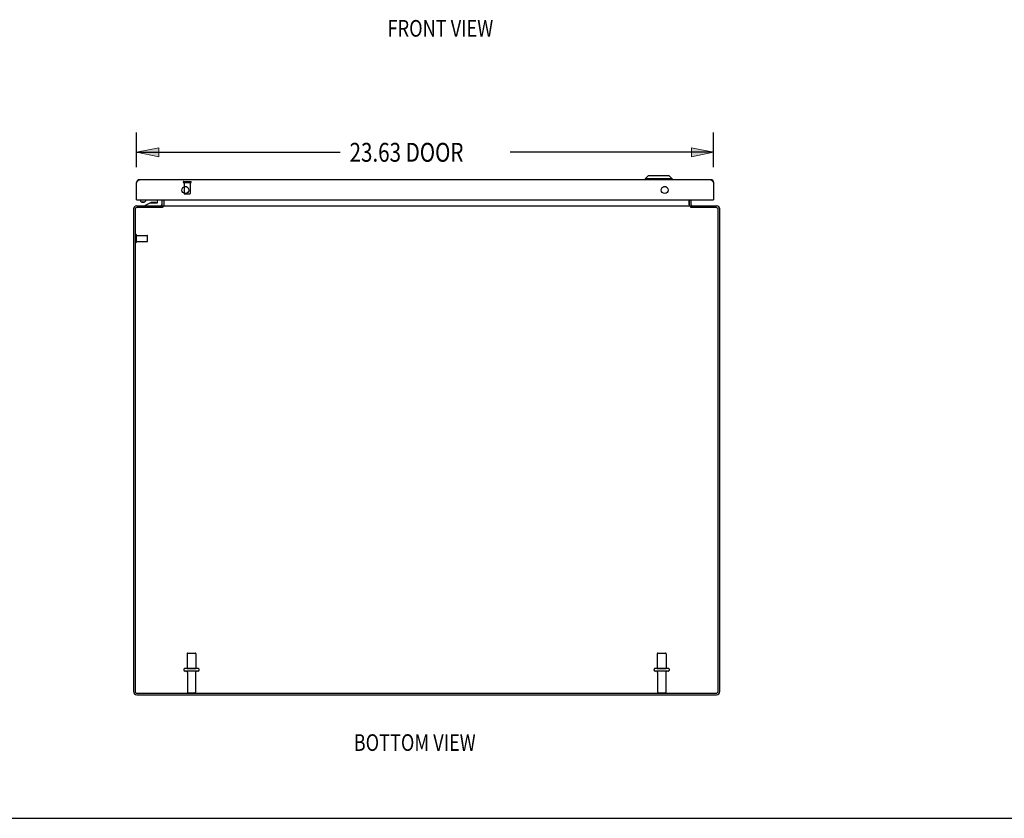
# Model space of a CAD drawing. Units: inches. Extents: x -73 to 82, y -44 to 56.
# Drawn here: x -37 to 3, y -44 to -12 of the extents above; entities that cross this region are included whole.
import ezdxf

# ---------------------------------------------------------------- set-up
doc = ezdxf.new("R2010")
doc.units = ezdxf.units.IN
doc.header["$MEASUREMENT"] = 0
for name, pattern in [('AI-Linetype-1056', [14.45, 7.225, -7.225]), ('AI-Linetype-1057', [14.45, 7.225, -7.225]), ('AI-Linetype-1058', [14.45, 7.225, -7.225]), ('AI-Linetype-1059', [14.45, 7.225, -7.225]), ('AI-Linetype-1060', [14.45, 7.225, -7.225]), ('AI-Linetype-1061', [14.45, 7.225, -7.225]), ('AI-Linetype-1062', [14.45, 7.225, -7.225]), ('AI-Linetype-1063', [14.45, 7.225, -7.225]), ('AI-Linetype-1064', [14.45, 7.225, -7.225]), ('AI-Linetype-1065', [14.45, 7.225, -7.225]), ('AI-Linetype-1066', [14.45, 7.225, -7.225]), ('AI-Linetype-1067', [14.45, 7.225, -7.225]), ('AI-Linetype-1068', [14.45, 7.225, -7.225]), ('AI-Linetype-1069', [14.45, 7.225, -7.225]), ('AI-Linetype-1221', [14.45, 7.225, -7.225]), ('AI-Linetype-1222', [14.45, 7.225, -7.225]), ('AI-Linetype-1223', [14.45, 7.225, -7.225]), ('AI-Linetype-1224', [14.45, 7.225, -7.225]), ('AI-Linetype-1225', [14.45, 7.225, -7.225]), ('AI-Linetype-1226', [14.45, 7.225, -7.225]), ('AI-Linetype-1227', [14.45, 7.225, -7.225]), ('AI-Linetype-1228', [14.45, 7.225, -7.225]), ('AI-Linetype-1229', [14.45, 7.225, -7.225]), ('AI-Linetype-1230', [14.45, 7.225, -7.225]), ('AI-Linetype-1231', [14.45, 7.225, -7.225]), ('AI-Linetype-1232', [14.45, 7.225, -7.225]), ('AI-Linetype-1233', [14.45, 7.225, -7.225]), ('AI-Linetype-1234', [14.45, 7.225, -7.225]), ('AI-Linetype-1235', [14.45, 7.225, -7.225]), ('AI-Linetype-1236', [14.45, 7.225, -7.225]), ('AI-Linetype-1237', [14.45, 7.225, -7.225]), ('AI-Linetype-1238', [14.45, 7.225, -7.225]), ('AI-Linetype-1239', [14.45, 7.225, -7.225]), ('AI-Linetype-1240', [14.45, 7.225, -7.225]), ('AI-Linetype-1241', [14.45, 7.225, -7.225]), ('AI-Linetype-1242', [14.45, 7.225, -7.225]), ('AI-Linetype-1243', [14.45, 7.225, -7.225]), ('AI-Linetype-1244', [14.45, 7.225, -7.225]), ('AI-Linetype-627', [14.45, 7.225, -7.225]), ('AI-Linetype-628', [14.45, 7.225, -7.225]), ('AI-Linetype-629', [14.45, 7.225, -7.225]), ('AI-Linetype-630', [14.45, 7.225, -7.225]), ('AI-Linetype-631', [14.45, 7.225, -7.225]), ('AI-Linetype-632', [14.45, 7.225, -7.225]), ('AI-Linetype-633', [14.45, 7.225, -7.225]), ('AI-Linetype-634', [14.45, 7.225, -7.225]), ('AI-Linetype-635', [14.45, 7.225, -7.225]), ('AI-Linetype-636', [14.45, 7.225, -7.225]), ('AI-Linetype-637', [14.45, 7.225, -7.225]), ('AI-Linetype-638', [14.45, 7.225, -7.225]), ('AI-Linetype-639', [14.45, 7.225, -7.225]), ('AI-Linetype-640', [14.45, 7.225, -7.225]), ('AI-Linetype-641', [14.45, 7.225, -7.225]), ('AI-Linetype-642', [14.45, 7.225, -7.225])]:
    doc.linetypes.add(name, pattern=pattern)
doc.layers.add('DEFAULT_2', color=7, linetype='Continuous')
doc.layers.add('DIMENSIONS', color=7, linetype='Continuous')

# ---------------------------------------------------------------- blocks, each defined once
blk = doc.blocks.new('block 44')
at = {"layer": 'DIMENSIONS', "color": 2, "insert": (-23.795, -17.633), "char_height": 0.77273, "attachment_point": 7}
blk.add_mtext('\\fMyriad Pro|b0|i0|c0|p34;\\W0.8;23.63 DOOR', dxfattribs=at)
blk = doc.blocks.new('block 45')
at = {"layer": 'DIMENSIONS', "color": 2, "lineweight": 25}
blk.add_lwpolyline([(-32.516, -17.851), (-32.516, -16.429)], dxfattribs=at)
blk = doc.blocks.new('block 46')
at = {"layer": 'DIMENSIONS', "color": 2, "lineweight": 25}
blk.add_lwpolyline([(-8.891, -17.851), (-8.891, -16.429)], dxfattribs=at)
blk = doc.blocks.new('block 47')
at = {"layer": 'DIMENSIONS', "color": 2, "lineweight": 25}
blk.add_lwpolyline([(-32.516, -17.247), (-24.181, -17.247)], dxfattribs=at)
blk = doc.blocks.new('block 48')
at = {"layer": 'DIMENSIONS', "color": 2, "lineweight": 25}
blk.add_lwpolyline([(-8.891, -17.247), (-17.226, -17.247)], dxfattribs=at)
blk = doc.blocks.new('block 50')
at = {"layer": 'DIMENSIONS'}
h = blk.add_hatch(color=2, dxfattribs=at)
h.dxf.hatch_style = 2
h.paths.add_polyline_path([(-32.516, -17.247), (-31.607, -17.429), (-31.607, -17.065)])
at = {"layer": 'DIMENSIONS', "lineweight": 0}
blk.add_lwpolyline([(-32.516, -17.247), (-31.607, -17.429), (-31.607, -17.065), (-32.516, -17.247)], dxfattribs=at)
blk = doc.blocks.new('block 49')
at = {"layer": 'DIMENSIONS'}
blk.add_blockref('block 50', (0, 0), dxfattribs=at)
blk = doc.blocks.new('block 52')
at = {"layer": 'DIMENSIONS'}
h = blk.add_hatch(color=2, dxfattribs=at)
h.dxf.hatch_style = 2
h.paths.add_polyline_path([(-8.891, -17.247), (-9.8, -17.065), (-9.8, -17.429)])
at = {"layer": 'DIMENSIONS', "lineweight": 0}
blk.add_lwpolyline([(-8.891, -17.247), (-9.8, -17.065), (-9.8, -17.429), (-8.891, -17.247)], dxfattribs=at)
blk = doc.blocks.new('block 51')
at = {"layer": 'DIMENSIONS'}
blk.add_blockref('block 52', (0, 0), dxfattribs=at)
blk = doc.blocks.new('block 43')
at = {"layer": 'DIMENSIONS'}
for name in ['block 45', 'block 46', 'block 44', 'block 49', 'block 47', 'block 48', 'block 51']:
    blk.add_blockref(name, (0, 0), dxfattribs=at)
blk = doc.blocks.new('block 158')
at = {"layer": 'DIMENSIONS', "color": 2, "insert": (-22.239, -12.514), "char_height": 0.68182, "attachment_point": 7}
blk.add_mtext('\\fMyriad Pro|b0|i0|c0|p34;\\W0.8;FRONT VIEW', dxfattribs=at)
blk = doc.blocks.new('block 164')
at = {"layer": 'DIMENSIONS', "color": 2, "insert": (-23.626, -41.742), "char_height": 0.68182, "attachment_point": 7}
blk.add_mtext('\\fMyriad Pro|b0|i0|c0|p34;\\W0.8;BOTTOM VIEW', dxfattribs=at)
blk = doc.blocks.new('block 191')
at = {"color": 7, "lineweight": 25}
blk.add_lwpolyline([(-73.023, -44.5), (81.523, -44.5)], dxfattribs=at)
blk = doc.blocks.new('block 1150')
at = {"color": 3, "lineweight": 25}
blk.add_lwpolyline([(-32.516, -18.487), (-32.508, -18.475), (-32.504, -18.468), (-32.5, -18.462), (-32.496, -18.456), (-32.492, -18.45), (-32.488, -18.444), (-32.484, -18.438), (-32.48, -18.432), (-32.476, -18.427), (-32.472, -18.422), (-32.468, -18.416), (-32.464, -18.411), (-32.46, -18.407), (-32.456, -18.402), (-32.452, -18.398), (-32.448, -18.394), (-32.444, -18.39), (-32.44, -18.387), (-32.436, -18.384), (-32.432, -18.381), (-32.427, -18.379), (-32.423, -18.376), (-32.419, -18.374), (-32.415, -18.373), (-32.411, -18.372), (-32.407, -18.371), (-32.403, -18.37), (-32.399, -18.37)], dxfattribs=at)
blk = doc.blocks.new('block 1151')
at = {"color": 3, "lineweight": 25}
blk.add_lwpolyline([(-31.439, -19.481), (-31.442, -19.484), (-31.444, -19.487), (-31.447, -19.489), (-31.45, -19.492), (-31.452, -19.494), (-31.457, -19.499)], dxfattribs=at)
blk = doc.blocks.new('block 1152')
at = {"color": 3, "lineweight": 25}
blk.add_lwpolyline([(-31.457, -19.499), (-31.46, -19.502), (-31.462, -19.504), (-31.464, -19.506)], dxfattribs=at)
blk = doc.blocks.new('block 1153')
at = {"color": 7, "lineweight": 25}
blk.add_lwpolyline([(-32.192, -19.286), (-32.171, -19.272)], dxfattribs=at)
blk = doc.blocks.new('block 1154')
at = {"color": 7, "lineweight": 25}
blk.add_lwpolyline([(-32.171, -19.272), (-32.186, -19.28)], dxfattribs=at)
blk = doc.blocks.new('block 1155')
at = {"color": 7, "lineweight": 25}
blk.add_lwpolyline([(-32.192, -19.286), (-32.203, -19.292), (-32.217, -19.297), (-32.234, -19.301), (-32.251, -19.302)], dxfattribs=at)
blk = doc.blocks.new('block 1156')
at = {"color": 7, "lineweight": 25}
blk.add_lwpolyline([(-32.156, -19.413), (-31.963, -19.313)], dxfattribs=at)
blk = doc.blocks.new('block 1157')
at = {"color": 3, "lineweight": 25}
blk.add_lwpolyline([(-31.396, -19.437), (-31.399, -19.438), (-31.402, -19.439), (-31.404, -19.441), (-31.407, -19.442)], dxfattribs=at)
blk = doc.blocks.new('block 1158')
at = {"color": 7, "lineweight": 25}
blk.add_lwpolyline([(-32.186, -19.28), (-32.206, -19.287), (-32.228, -19.291), (-32.251, -19.292)], dxfattribs=at)
blk = doc.blocks.new('block 1159')
at = {"color": 3, "lineweight": 25}
blk.add_lwpolyline([(-32.641, -19.56), (-32.641, -39.307)], dxfattribs=at)
blk = doc.blocks.new('block 1160')
at = {"color": 3, "lineweight": 25}
blk.add_lwpolyline([(-32.578, -19.586), (-32.578, -39.3)], dxfattribs=at)
blk = doc.blocks.new('block 1161')
at = {"color": 253, "linetype": 'AI-Linetype-627', "lineweight": 25}
blk.add_lwpolyline([(-32.523, -20.892), (-32.523, -20.644)], dxfattribs=at)
blk = doc.blocks.new('block 1162')
at = {"color": 3, "lineweight": 25}
blk.add_lwpolyline([(-32.516, -19.195), (-32.516, -18.487)], dxfattribs=at)
blk = doc.blocks.new('block 1163')
at = {"color": 7, "lineweight": 25}
blk.add_lwpolyline([(-32.349, -19.195), (-32.349, -19.243)], dxfattribs=at)
blk = doc.blocks.new('block 1164')
at = {"color": 7, "lineweight": 25}
blk.add_lwpolyline([(-32.153, -19.243), (-32.154, -19.249), (-32.16, -19.261), (-32.171, -19.272)], dxfattribs=at)
blk = doc.blocks.new('block 1165')
at = {"color": 3, "lineweight": 25}
blk.add_lwpolyline([(-31.485, -19.436), (-31.484, -19.436), (-31.482, -19.436), (-31.48, -19.437), (-31.477, -19.438), (-31.475, -19.44), (-31.472, -19.442), (-31.469, -19.443), (-31.466, -19.443)], dxfattribs=at)
blk = doc.blocks.new('block 1166')
at = {"color": 3, "lineweight": 25}
blk.add_lwpolyline([(-31.407, -19.442), (-31.41, -19.443), (-31.412, -19.443)], dxfattribs=at)
blk = doc.blocks.new('block 1167')
at = {"color": 7, "lineweight": 25}
blk.add_lwpolyline([(-32.156, -19.443), (-32.156, -19.413)], dxfattribs=at)
blk = doc.blocks.new('block 1168')
at = {"color": 7, "lineweight": 25}
blk.add_lwpolyline([(-32.153, -19.195), (-32.153, -19.243)], dxfattribs=at)
blk = doc.blocks.new('block 1169')
at = {"color": 7, "lineweight": 25}
blk.add_lwpolyline([(-31.658, -19.298), (-31.658, -19.195)], dxfattribs=at)
blk = doc.blocks.new('block 1170')
at = {"color": 7, "lineweight": 25}
blk.add_lwpolyline([(-31.488, -19.195), (-31.488, -19.383)], dxfattribs=at)
blk = doc.blocks.new('block 1171')
at = {"color": 7, "lineweight": 25}
blk.add_lwpolyline([(-31.466, -19.506), (-31.466, -19.443)], dxfattribs=at)
blk = doc.blocks.new('block 1172')
at = {"color": 3, "lineweight": 25}
blk.add_lwpolyline([(-31.466, -19.401), (-31.466, -19.195)], dxfattribs=at)
blk = doc.blocks.new('block 1173')
at = {"color": 3, "lineweight": 25}
blk.add_lwpolyline([(-31.439, -19.443), (-31.439, -19.481)], dxfattribs=at)
blk = doc.blocks.new('block 1174')
at = {"color": 7, "lineweight": 25}
blk.add_lwpolyline([(-31.391, -19.401), (-31.391, -19.195)], dxfattribs=at)
blk = doc.blocks.new('block 1175')
at = {"color": 3, "lineweight": 25}
blk.add_lwpolyline([(-31.389, -19.436), (-31.389, -19.195)], dxfattribs=at)
blk = doc.blocks.new('block 1176')
at = {"color": 3, "lineweight": 25}
blk.add_lwpolyline([(-32.505, -39.443), (-8.777, -39.443)], dxfattribs=at)
blk = doc.blocks.new('block 1177')
at = {"color": 3, "lineweight": 25}
blk.add_lwpolyline([(-32.498, -39.38), (-8.784, -39.38)], dxfattribs=at)
blk = doc.blocks.new('block 1178')
at = {"color": 253, "linetype": 'AI-Linetype-628', "lineweight": 25}
blk.add_lwpolyline([(-30.565, -18.488), (-30.565, -18.935)], dxfattribs=at)
blk = doc.blocks.new('block 1179')
at = {"color": 253, "linetype": 'AI-Linetype-629', "lineweight": 25}
blk.add_lwpolyline([(-30.449, -37.773), (-30.449, -38.368)], dxfattribs=at)
blk = doc.blocks.new('block 1180')
at = {"color": 253, "linetype": 'AI-Linetype-630', "lineweight": 25}
blk.add_lwpolyline([(-30.432, -38.537), (-30.432, -39.338)], dxfattribs=at)
blk = doc.blocks.new('block 1181')
at = {"color": 253, "linetype": 'AI-Linetype-631', "lineweight": 25}
blk.add_lwpolyline([(-30.317, -18.488), (-30.317, -18.935)], dxfattribs=at)
blk = doc.blocks.new('block 1182')
at = {"color": 253, "linetype": 'AI-Linetype-632', "lineweight": 25}
blk.add_lwpolyline([(-30.449, -38.368), (-30.083, -38.368)], dxfattribs=at)
blk = doc.blocks.new('block 1183')
at = {"color": 253, "linetype": 'AI-Linetype-633', "lineweight": 25}
blk.add_lwpolyline([(-11.199, -38.368), (-10.833, -38.368)], dxfattribs=at)
blk = doc.blocks.new('block 1184')
at = {"color": 253, "linetype": 'AI-Linetype-634', "lineweight": 25}
blk.add_lwpolyline([(-30.1, -38.537), (-30.1, -39.338)], dxfattribs=at)
blk = doc.blocks.new('block 1185')
at = {"color": 253, "linetype": 'AI-Linetype-635', "lineweight": 25}
blk.add_lwpolyline([(-30.083, -37.773), (-30.083, -38.368)], dxfattribs=at)
blk = doc.blocks.new('block 1186')
at = {"color": 7, "lineweight": 25}
blk.add_lwpolyline([(-31.449, -19.492), (-31.466, -19.466)], dxfattribs=at)
blk = doc.blocks.new('block 1187')
at = {"color": 7, "lineweight": 25}
blk.add_lwpolyline([(-11.574, -18.213), (-11.692, -18.331)], dxfattribs=at)
blk = doc.blocks.new('block 1188')
at = {"color": 7, "lineweight": 25}
blk.add_lwpolyline([(-32.331, -19.272), (-32.343, -19.261), (-32.349, -19.249), (-32.349, -19.243)], dxfattribs=at)
blk = doc.blocks.new('block 1189')
at = {"color": 7, "lineweight": 25}
blk.add_lwpolyline([(-32.311, -19.286), (-32.331, -19.272)], dxfattribs=at)
blk = doc.blocks.new('block 1190')
at = {"color": 7, "lineweight": 25}
blk.add_lwpolyline([(-9.833, -19.492), (-9.816, -19.466)], dxfattribs=at)
blk = doc.blocks.new('block 1191')
at = {"color": 7, "lineweight": 25}
blk.add_lwpolyline([(-32.297, -19.287), (-32.316, -19.28), (-32.331, -19.272)], dxfattribs=at)
blk = doc.blocks.new('block 1192')
at = {"color": 3, "lineweight": 25}
blk.add_lwpolyline([(-9.893, -19.436), (-9.891, -19.436), (-9.889, -19.436), (-9.886, -19.437)], dxfattribs=at)
blk = doc.blocks.new('block 1193')
at = {"color": 3, "lineweight": 25}
blk.add_lwpolyline([(-31.389, -19.436), (-31.391, -19.436), (-31.394, -19.436), (-31.396, -19.437)], dxfattribs=at)
blk = doc.blocks.new('block 1194')
at = {"color": 7, "lineweight": 25}
blk.add_lwpolyline([(-8.893, -18.465), (-8.904, -18.467)], dxfattribs=at)
blk = doc.blocks.new('block 1195')
at = {"color": 253, "linetype": 'AI-Linetype-636', "lineweight": 25}
blk.add_lwpolyline([(-32.523, -20.892), (-32.076, -20.892)], dxfattribs=at)
blk = doc.blocks.new('block 1196')
at = {"color": 253, "linetype": 'AI-Linetype-637', "lineweight": 25}
blk.add_lwpolyline([(-32.523, -20.644), (-32.076, -20.644)], dxfattribs=at)
blk = doc.blocks.new('block 1197')
at = {"color": 7, "lineweight": 25}
blk.add_lwpolyline([(-32.514, -18.465), (-32.504, -18.467)], dxfattribs=at)
blk = doc.blocks.new('block 1198')
at = {"color": 7, "lineweight": 25}
blk.add_lwpolyline([(-11.692, -18.331), (-11.692, -18.37)], dxfattribs=at)
blk = doc.blocks.new('block 1199')
at = {"color": 253, "linetype": 'AI-Linetype-638', "lineweight": 25}
blk.add_lwpolyline([(-11.199, -37.773), (-11.199, -38.368)], dxfattribs=at)
blk = doc.blocks.new('block 1200')
at = {"color": 253, "linetype": 'AI-Linetype-639', "lineweight": 25}
blk.add_lwpolyline([(-11.182, -38.537), (-11.182, -39.338)], dxfattribs=at)
blk = doc.blocks.new('block 1201')
at = {"color": 3, "lineweight": 25}
blk.add_lwpolyline([(-8.784, -19.506), (-9.818, -19.506)], dxfattribs=at)
blk = doc.blocks.new('block 1202')
at = {"color": 3, "lineweight": 25}
blk.add_lwpolyline([(-31.464, -19.506), (-32.498, -19.506)], dxfattribs=at)
blk = doc.blocks.new('block 1203')
at = {"color": 3, "lineweight": 25}
blk.add_lwpolyline([(-32.524, -19.443), (-31.466, -19.443)], dxfattribs=at)
blk = doc.blocks.new('block 1204')
at = {"color": 3, "lineweight": 25}
blk.add_lwpolyline([(-31.439, -19.443), (-9.843, -19.443)], dxfattribs=at)
blk = doc.blocks.new('block 1205')
at = {"color": 3, "lineweight": 25}
blk.add_lwpolyline([(-9.816, -19.443), (-8.758, -19.443)], dxfattribs=at)
blk = doc.blocks.new('block 1206')
at = {"color": 7, "lineweight": 25}
blk.add_lwpolyline([(-31.963, -19.313), (-31.673, -19.313)], dxfattribs=at)
blk = doc.blocks.new('block 1207')
at = {"color": 7, "lineweight": 25}
blk.add_lwpolyline([(-32.501, -19.195), (-32.516, -19.195)], dxfattribs=at)
blk = doc.blocks.new('block 1208')
at = {"color": 3, "lineweight": 25}
blk.add_lwpolyline([(-32.501, -19.195), (-8.906, -19.195)], dxfattribs=at)
blk = doc.blocks.new('block 1209')
at = {"color": 7, "lineweight": 25}
blk.add_lwpolyline([(-8.906, -19.195), (-8.891, -19.195)], dxfattribs=at)
blk = doc.blocks.new('block 1210')
at = {"color": 7, "lineweight": 25}
blk.add_lwpolyline([(-8.891, -19.191), (-8.896, -19.191)], dxfattribs=at)
blk = doc.blocks.new('block 1211')
at = {"color": 7, "lineweight": 25}
blk.add_lwpolyline([(-32.516, -19.191), (-32.511, -19.191)], dxfattribs=at)
blk = doc.blocks.new('block 1212')
at = {"color": 7, "lineweight": 25}
blk.add_lwpolyline([(-31.758, -19.297), (-31.898, -19.297)], dxfattribs=at)
blk = doc.blocks.new('block 1213')
at = {"color": 7, "lineweight": 25}
blk.add_lwpolyline([(-32.251, -19.302), (-32.269, -19.301), (-32.285, -19.297), (-32.3, -19.292), (-32.311, -19.286)], dxfattribs=at)
blk = doc.blocks.new('block 1214')
at = {"color": 7, "lineweight": 25}
blk.add_lwpolyline([(-32.251, -19.292), (-32.274, -19.291), (-32.297, -19.287)], dxfattribs=at)
blk = doc.blocks.new('block 1215')
at = {"color": 253, "linetype": 'AI-Linetype-640', "lineweight": 25}
blk.add_lwpolyline([(-10.85, -38.537), (-10.85, -39.338)], dxfattribs=at)
blk = doc.blocks.new('block 1216')
at = {"color": 253, "linetype": 'AI-Linetype-641', "lineweight": 25}
blk.add_lwpolyline([(-10.833, -37.773), (-10.833, -38.368)], dxfattribs=at)
blk = doc.blocks.new('block 1217')
at = {"color": 7, "lineweight": 25}
blk.add_lwpolyline([(-10.589, -18.331), (-10.589, -18.37)], dxfattribs=at)
blk = doc.blocks.new('block 1218')
at = {"color": 3, "lineweight": 25}
blk.add_lwpolyline([(-9.893, -19.195), (-9.893, -19.436)], dxfattribs=at)
blk = doc.blocks.new('block 1219')
at = {"color": 7, "lineweight": 25}
blk.add_lwpolyline([(-9.891, -19.401), (-9.891, -19.195)], dxfattribs=at)
blk = doc.blocks.new('block 1220')
at = {"color": 3, "lineweight": 25}
blk.add_lwpolyline([(-9.843, -19.443), (-9.843, -19.481)], dxfattribs=at)
blk = doc.blocks.new('block 1221')
at = {"color": 7, "lineweight": 25}
blk.add_lwpolyline([(-10.836, -18.663), (-10.947, -18.663)], dxfattribs=at)
blk = doc.blocks.new('block 1222')
at = {"color": 7, "lineweight": 25}
blk.add_lwpolyline([(-30.461, -18.663), (-30.572, -18.663)], dxfattribs=at)
blk = doc.blocks.new('block 1223')
at = {"color": 253, "linetype": 'AI-Linetype-642', "lineweight": 25}
blk.add_lwpolyline([(-30.565, -18.488), (-30.317, -18.488)], dxfattribs=at)
blk = doc.blocks.new('block 1224')
at = {"color": 3, "lineweight": 25}
blk.add_lwpolyline([(-9.008, -18.37), (-32.399, -18.37)], dxfattribs=at)
blk = doc.blocks.new('block 1225')
at = {"color": 7, "lineweight": 25}
blk.add_lwpolyline([(-10.589, -18.331), (-11.692, -18.331)], dxfattribs=at)
blk = doc.blocks.new('block 1226')
at = {"color": 7, "lineweight": 25}
blk.add_lwpolyline([(-10.707, -18.213), (-11.574, -18.213)], dxfattribs=at)
blk = doc.blocks.new('block 1227')
at = {"color": 7, "lineweight": 25}
blk.add_lwpolyline([(-9.816, -19.506), (-9.816, -19.443)], dxfattribs=at)
blk = doc.blocks.new('block 1228')
at = {"color": 3, "lineweight": 25}
blk.add_lwpolyline([(-9.816, -19.401), (-9.816, -19.195)], dxfattribs=at)
blk = doc.blocks.new('block 1229')
at = {"color": 3, "lineweight": 25}
blk.add_lwpolyline([(-8.891, -18.487), (-8.891, -19.195)], dxfattribs=at)
blk = doc.blocks.new('block 1230')
at = {"color": 3, "lineweight": 25}
blk.add_lwpolyline([(-9.008, -18.37), (-9.004, -18.37), (-9, -18.371), (-8.996, -18.372), (-8.992, -18.373), (-8.988, -18.374), (-8.984, -18.376), (-8.98, -18.379), (-8.976, -18.381), (-8.972, -18.384), (-8.968, -18.387), (-8.964, -18.39), (-8.96, -18.394), (-8.956, -18.398), (-8.952, -18.402), (-8.948, -18.407), (-8.944, -18.411), (-8.94, -18.416), (-8.936, -18.422), (-8.932, -18.427), (-8.928, -18.432), (-8.924, -18.438), (-8.919, -18.444), (-8.915, -18.45), (-8.911, -18.456), (-8.907, -18.462), (-8.903, -18.468), (-8.899, -18.475)], dxfattribs=at)
blk = doc.blocks.new('block 1231')
at = {"color": 3, "lineweight": 25}
blk.add_lwpolyline([(-8.704, -39.3), (-8.704, -19.586)], dxfattribs=at)
blk = doc.blocks.new('block 1232')
at = {"color": 3, "lineweight": 25}
blk.add_lwpolyline([(-8.641, -39.307), (-8.641, -19.56)], dxfattribs=at)
blk = doc.blocks.new('block 1233')
at = {"color": 3, "lineweight": 25}
blk.add_lwpolyline([(-9.875, -19.442), (-9.873, -19.443), (-9.87, -19.443)], dxfattribs=at)
blk = doc.blocks.new('block 1234')
at = {"color": 3, "lineweight": 25}
blk.add_lwpolyline([(-9.797, -19.436), (-9.798, -19.436), (-9.8, -19.436), (-9.802, -19.437), (-9.805, -19.438), (-9.808, -19.44), (-9.811, -19.442), (-9.814, -19.443), (-9.816, -19.443)], dxfattribs=at)
blk = doc.blocks.new('block 1235')
at = {"color": 3, "lineweight": 25}
blk.add_lwpolyline([(-9.886, -19.437), (-9.883, -19.438), (-9.881, -19.439), (-9.878, -19.441), (-9.875, -19.442)], dxfattribs=at)
blk = doc.blocks.new('block 1236')
at = {"color": 3, "lineweight": 25}
blk.add_lwpolyline([(-9.83, -19.494), (-9.825, -19.499), (-9.822, -19.502), (-9.82, -19.504), (-9.818, -19.506)], dxfattribs=at)
blk = doc.blocks.new('block 1237')
at = {"color": 7, "lineweight": 25}
blk.add_lwpolyline([(-10.707, -18.213), (-10.589, -18.331)], dxfattribs=at)
blk = doc.blocks.new('block 1238')
at = {"color": 3, "lineweight": 25}
blk.add_lwpolyline([(-9.843, -19.481), (-9.841, -19.484), (-9.838, -19.487), (-9.835, -19.489), (-9.833, -19.492), (-9.83, -19.494)], dxfattribs=at)
blk = doc.blocks.new('block 1239')
at = {"color": 3, "lineweight": 25}
blk.add_lwpolyline([(-8.899, -18.475), (-8.891, -18.487)], dxfattribs=at)
blk = doc.blocks.new('block 1340')
at = {"color": 3, "lineweight": 25}
blk.add_open_spline([(-32.641, -39.307), (-32.641, -39.382), (-32.58, -39.443), (-32.505, -39.443)], degree=3, dxfattribs=at)
blk = doc.blocks.new('block 1341')
at = {"color": 3, "lineweight": 25}
blk.add_open_spline([(-32.578, -39.3), (-32.578, -39.344), (-32.542, -39.38), (-32.498, -39.38)], degree=3, dxfattribs=at)
blk = doc.blocks.new('block 1342')
at = {"color": 3, "lineweight": 25}
blk.add_open_spline([(-30.376, -18.792), (-30.376, -18.715), (-30.439, -18.652), (-30.516, -18.652), (-30.594, -18.652), (-30.657, -18.715), (-30.657, -18.792), (-30.657, -18.87), (-30.594, -18.933), (-30.516, -18.933), (-30.439, -18.933), (-30.376, -18.87), (-30.376, -18.792), (-30.376, -18.792), (-30.376, -18.792), (-30.376, -18.792)], degree=3, knots=[0, 0, 0, 0, 1, 1, 1, 2, 2, 2, 3, 3, 3, 4, 4, 4, 5, 5, 5, 5], dxfattribs=at)
blk = doc.blocks.new('block 1343')
at = {"color": 7, "lineweight": 25}
blk.add_open_spline([(-31.397, -19.437), (-31.393, -19.425), (-31.391, -19.413), (-31.391, -19.401)], degree=3, dxfattribs=at)
blk = doc.blocks.new('block 1344')
at = {"color": 3, "lineweight": 25}
blk.add_open_spline([(-32.399, -18.37), (-32.464, -18.37), (-32.516, -18.423), (-32.516, -18.487)], degree=3, dxfattribs=at)
blk = doc.blocks.new('block 1345')
at = {"color": 3, "lineweight": 25}
blk.add_open_spline([(-32.524, -19.443), (-32.589, -19.443), (-32.641, -19.496), (-32.641, -19.56)], degree=3, dxfattribs=at)
blk = doc.blocks.new('block 1346')
at = {"color": 7, "lineweight": 25}
blk.add_open_spline([(-31.707, -19.313), (-31.722, -19.303), (-31.74, -19.297), (-31.758, -19.297)], degree=3, dxfattribs=at)
blk = doc.blocks.new('block 1347')
at = {"color": 7, "lineweight": 25}
blk.add_open_spline([(-31.898, -19.297), (-31.916, -19.297), (-31.934, -19.303), (-31.949, -19.313)], degree=3, dxfattribs=at)
blk = doc.blocks.new('block 1348')
at = {"color": 3, "lineweight": 25}
blk.add_open_spline([(-32.498, -19.506), (-32.542, -19.506), (-32.578, -19.542), (-32.578, -19.586)], degree=3, dxfattribs=at)
blk = doc.blocks.new('block 1349')
at = {"color": 7, "lineweight": 25}
blk.add_open_spline([(-31.533, -19.441), (-31.506, -19.434), (-31.488, -19.41), (-31.488, -19.383)], degree=3, dxfattribs=at)
blk = doc.blocks.new('block 1350')
at = {"color": 3, "lineweight": 25}
blk.add_open_spline([(-31.508, -19.443), (-31.485, -19.443), (-31.466, -19.424), (-31.466, -19.401)], degree=3, dxfattribs=at)
blk = doc.blocks.new('block 1351')
at = {"color": 7, "lineweight": 25}
blk.add_open_spline([(-31.673, -19.313), (-31.665, -19.313), (-31.658, -19.307), (-31.658, -19.298)], degree=3, dxfattribs=at)
blk = doc.blocks.new('block 1352')
at = {"color": 3, "lineweight": 25}
blk.add_open_spline([(-32.516, -19.18), (-32.516, -19.189), (-32.51, -19.195), (-32.501, -19.195)], degree=3, dxfattribs=at)
blk = doc.blocks.new('block 1353')
at = {"color": 3, "lineweight": 25}
blk.add_open_spline([(-8.777, -39.443), (-8.702, -39.443), (-8.641, -39.382), (-8.641, -39.307)], degree=3, dxfattribs=at)
blk = doc.blocks.new('block 1354')
at = {"color": 3, "lineweight": 25}
blk.add_open_spline([(-8.784, -39.38), (-8.74, -39.38), (-8.704, -39.344), (-8.704, -39.3)], degree=3, dxfattribs=at)
blk = doc.blocks.new('block 1355')
at = {"color": 3, "lineweight": 25}
blk.add_open_spline([(-10.751, -18.792), (-10.751, -18.715), (-10.814, -18.652), (-10.891, -18.652), (-10.969, -18.652), (-11.032, -18.715), (-11.032, -18.792), (-11.032, -18.87), (-10.969, -18.933), (-10.891, -18.933), (-10.814, -18.933), (-10.751, -18.87), (-10.751, -18.792), (-10.751, -18.792), (-10.751, -18.792), (-10.751, -18.792)], degree=3, knots=[0, 0, 0, 0, 1, 1, 1, 2, 2, 2, 3, 3, 3, 4, 4, 4, 5, 5, 5, 5], dxfattribs=at)
blk = doc.blocks.new('block 1356')
at = {"color": 7, "lineweight": 25}
blk.add_open_spline([(-9.891, -19.401), (-9.891, -19.413), (-9.889, -19.425), (-9.886, -19.437)], degree=3, dxfattribs=at)
blk = doc.blocks.new('block 1357')
at = {"color": 3, "lineweight": 25}
blk.add_open_spline([(-8.891, -18.487), (-8.891, -18.423), (-8.944, -18.37), (-9.008, -18.37)], degree=3, dxfattribs=at)
blk = doc.blocks.new('block 1358')
at = {"color": 3, "lineweight": 25}
blk.add_open_spline([(-8.641, -19.56), (-8.641, -19.496), (-8.694, -19.443), (-8.758, -19.443)], degree=3, dxfattribs=at)
blk = doc.blocks.new('block 1359')
at = {"color": 3, "lineweight": 25}
blk.add_open_spline([(-8.704, -19.586), (-8.704, -19.542), (-8.74, -19.506), (-8.784, -19.506)], degree=3, dxfattribs=at)
blk = doc.blocks.new('block 1360')
at = {"color": 3, "lineweight": 25}
blk.add_open_spline([(-9.816, -19.401), (-9.816, -19.424), (-9.797, -19.443), (-9.774, -19.443)], degree=3, dxfattribs=at)
blk = doc.blocks.new('block 1361')
at = {"color": 3, "lineweight": 25}
blk.add_open_spline([(-8.906, -19.195), (-8.898, -19.195), (-8.891, -19.189), (-8.891, -19.18)], degree=3, dxfattribs=at)
blk = doc.blocks.new('block 1775')
at = {"layer": 'DEFAULT_2', "color": 253, "linetype": 'AI-Linetype-1056', "lineweight": 25}
blk.add_lwpolyline([(-32.566, -20.91), (-32.566, -20.626)], dxfattribs=at)
blk = doc.blocks.new('block 1776')
at = {"layer": 'DEFAULT_2', "color": 253, "linetype": 'AI-Linetype-1057', "lineweight": 25}
blk.add_lwpolyline([(-32.523, -20.91), (-32.523, -20.626)], dxfattribs=at)
blk = doc.blocks.new('block 1777')
at = {"layer": 'DEFAULT_2', "color": 253, "linetype": 'AI-Linetype-1058', "lineweight": 25}
blk.add_lwpolyline([(-32.066, -20.882), (-32.066, -20.655)], dxfattribs=at)
blk = doc.blocks.new('block 1778')
at = {"layer": 'DEFAULT_2', "color": 253, "linetype": 'AI-Linetype-1059', "lineweight": 25}
blk.add_lwpolyline([(-30.402, -39.368), (-30.13, -39.368)], dxfattribs=at)
blk = doc.blocks.new('block 1779')
at = {"layer": 'DEFAULT_2', "color": 253, "linetype": 'AI-Linetype-1060', "lineweight": 25}
blk.add_lwpolyline([(-11.152, -39.368), (-10.88, -39.368)], dxfattribs=at)
blk = doc.blocks.new('block 1780')
at = {"layer": 'DEFAULT_2', "color": 253, "linetype": 'AI-Linetype-1061', "lineweight": 25}
blk.add_lwpolyline([(-10.752, -38.474), (-11.281, -38.474)], dxfattribs=at)
blk = doc.blocks.new('block 1781')
at = {"layer": 'DEFAULT_2', "color": 253, "linetype": 'AI-Linetype-1062', "lineweight": 25}
blk.add_lwpolyline([(-30.002, -38.474), (-30.531, -38.474)], dxfattribs=at)
blk = doc.blocks.new('block 1782')
at = {"layer": 'DEFAULT_2', "color": 253, "linetype": 'AI-Linetype-1063', "lineweight": 25}
blk.add_lwpolyline([(-10.752, -38.368), (-11.281, -38.368)], dxfattribs=at)
blk = doc.blocks.new('block 1783')
at = {"layer": 'DEFAULT_2', "color": 253, "linetype": 'AI-Linetype-1064', "lineweight": 25}
blk.add_lwpolyline([(-30.002, -38.368), (-30.531, -38.368)], dxfattribs=at)
blk = doc.blocks.new('block 1784')
at = {"layer": 'DEFAULT_2', "color": 253, "linetype": 'AI-Linetype-1065', "lineweight": 25}
blk.add_lwpolyline([(-30.419, -37.743), (-30.113, -37.743)], dxfattribs=at)
blk = doc.blocks.new('block 1785')
at = {"layer": 'DEFAULT_2', "color": 253, "linetype": 'AI-Linetype-1066', "lineweight": 25}
blk.add_lwpolyline([(-11.169, -37.743), (-10.863, -37.743)], dxfattribs=at)
blk = doc.blocks.new('block 1786')
at = {"layer": 'DEFAULT_2', "color": 253, "linetype": 'AI-Linetype-1067', "lineweight": 25}
blk.add_lwpolyline([(-30.555, -18.945), (-30.328, -18.945)], dxfattribs=at)
blk = doc.blocks.new('block 1787')
at = {"layer": 'DEFAULT_2', "color": 253, "linetype": 'AI-Linetype-1068', "lineweight": 25}
blk.add_lwpolyline([(-30.583, -18.488), (-30.299, -18.488)], dxfattribs=at)
blk = doc.blocks.new('block 1788')
at = {"layer": 'DEFAULT_2', "color": 253, "linetype": 'AI-Linetype-1069', "lineweight": 25}
blk.add_lwpolyline([(-30.583, -18.445), (-30.299, -18.445)], dxfattribs=at)
blk = doc.blocks.new('block 1940')
at = {"layer": 'DEFAULT_2', "color": 253, "linetype": 'AI-Linetype-1221', "lineweight": 25}
blk.add_open_spline([(-30.432, -38.537), (-30.432, -38.502), (-30.46, -38.474), (-30.495, -38.474)], degree=3, dxfattribs=at)
blk = doc.blocks.new('block 1941')
at = {"layer": 'DEFAULT_2', "color": 253, "linetype": 'AI-Linetype-1222', "lineweight": 25}
blk.add_open_spline([(-30.038, -38.474), (-30.072, -38.474), (-30.1, -38.502), (-30.1, -38.537)], degree=3, dxfattribs=at)
blk = doc.blocks.new('block 1942')
at = {"layer": 'DEFAULT_2', "color": 253, "linetype": 'AI-Linetype-1223', "lineweight": 25}
blk.add_open_spline([(-30.002, -38.474), (-29.972, -38.474), (-29.949, -38.45), (-29.949, -38.421), (-29.949, -38.392), (-29.972, -38.368), (-30.002, -38.368)], degree=3, knots=[0, 0, 0, 0, 1, 1, 1, 2, 2, 2, 2], dxfattribs=at)
blk = doc.blocks.new('block 1943')
at = {"layer": 'DEFAULT_2', "color": 253, "linetype": 'AI-Linetype-1224', "lineweight": 25}
blk.add_open_spline([(-30.531, -38.368), (-30.56, -38.368), (-30.584, -38.392), (-30.584, -38.421), (-30.584, -38.45), (-30.56, -38.474), (-30.531, -38.474)], degree=3, knots=[0, 0, 0, 0, 1, 1, 1, 2, 2, 2, 2], dxfattribs=at)
blk = doc.blocks.new('block 1944')
at = {"layer": 'DEFAULT_2', "color": 253, "linetype": 'AI-Linetype-1225', "lineweight": 25}
blk.add_open_spline([(-30.083, -37.773), (-30.083, -37.757), (-30.097, -37.743), (-30.113, -37.743)], degree=3, dxfattribs=at)
blk = doc.blocks.new('block 1945')
at = {"layer": 'DEFAULT_2', "color": 253, "linetype": 'AI-Linetype-1226', "lineweight": 25}
blk.add_open_spline([(-30.419, -37.743), (-30.436, -37.743), (-30.449, -37.757), (-30.449, -37.773)], degree=3, dxfattribs=at)
blk = doc.blocks.new('block 1946')
at = {"layer": 'DEFAULT_2', "color": 253, "linetype": 'AI-Linetype-1227', "lineweight": 25}
blk.add_open_spline([(-30.13, -39.368), (-30.114, -39.368), (-30.1, -39.355), (-30.1, -39.338)], degree=3, dxfattribs=at)
blk = doc.blocks.new('block 1947')
at = {"layer": 'DEFAULT_2', "color": 253, "linetype": 'AI-Linetype-1228', "lineweight": 25}
blk.add_open_spline([(-30.432, -39.338), (-30.432, -39.355), (-30.419, -39.368), (-30.402, -39.368)], degree=3, dxfattribs=at)
blk = doc.blocks.new('block 1948')
at = {"layer": 'DEFAULT_2', "color": 253, "linetype": 'AI-Linetype-1229', "lineweight": 25}
blk.add_open_spline([(-32.523, -20.626), (-32.523, -20.614), (-32.533, -20.605), (-32.545, -20.605), (-32.557, -20.605), (-32.566, -20.614), (-32.566, -20.626)], degree=3, knots=[0, 0, 0, 0, 1, 1, 1, 2, 2, 2, 2], dxfattribs=at)
blk = doc.blocks.new('block 1949')
at = {"layer": 'DEFAULT_2', "color": 253, "linetype": 'AI-Linetype-1230', "lineweight": 25}
blk.add_open_spline([(-32.566, -20.91), (-32.566, -20.922), (-32.557, -20.932), (-32.545, -20.932), (-32.533, -20.932), (-32.523, -20.922), (-32.523, -20.91)], degree=3, knots=[0, 0, 0, 0, 1, 1, 1, 2, 2, 2, 2], dxfattribs=at)
blk = doc.blocks.new('block 1950')
at = {"layer": 'DEFAULT_2', "color": 253, "linetype": 'AI-Linetype-1231', "lineweight": 25}
blk.add_open_spline([(-30.299, -18.488), (-30.287, -18.488), (-30.278, -18.479), (-30.278, -18.467), (-30.278, -18.455), (-30.287, -18.445), (-30.299, -18.445)], degree=3, knots=[0, 0, 0, 0, 1, 1, 1, 2, 2, 2, 2], dxfattribs=at)
blk = doc.blocks.new('block 1951')
at = {"layer": 'DEFAULT_2', "color": 253, "linetype": 'AI-Linetype-1232', "lineweight": 25}
blk.add_open_spline([(-30.583, -18.445), (-30.595, -18.445), (-30.605, -18.455), (-30.605, -18.467), (-30.605, -18.479), (-30.595, -18.488), (-30.583, -18.488)], degree=3, knots=[0, 0, 0, 0, 1, 1, 1, 2, 2, 2, 2], dxfattribs=at)
blk = doc.blocks.new('block 1952')
at = {"layer": 'DEFAULT_2', "color": 253, "linetype": 'AI-Linetype-1233', "lineweight": 25}
blk.add_open_spline([(-32.066, -20.654), (-32.066, -20.649), (-32.071, -20.644), (-32.076, -20.644)], degree=3, dxfattribs=at)
blk = doc.blocks.new('block 1953')
at = {"layer": 'DEFAULT_2', "color": 253, "linetype": 'AI-Linetype-1234', "lineweight": 25}
blk.add_open_spline([(-32.076, -20.892), (-32.071, -20.892), (-32.066, -20.888), (-32.066, -20.882)], degree=3, dxfattribs=at)
blk = doc.blocks.new('block 1954')
at = {"layer": 'DEFAULT_2', "color": 253, "linetype": 'AI-Linetype-1235', "lineweight": 25}
blk.add_open_spline([(-30.327, -18.945), (-30.322, -18.945), (-30.317, -18.941), (-30.317, -18.935)], degree=3, dxfattribs=at)
blk = doc.blocks.new('block 1955')
at = {"layer": 'DEFAULT_2', "color": 253, "linetype": 'AI-Linetype-1236', "lineweight": 25}
blk.add_open_spline([(-30.565, -18.935), (-30.565, -18.941), (-30.561, -18.945), (-30.555, -18.945)], degree=3, dxfattribs=at)
blk = doc.blocks.new('block 1956')
at = {"layer": 'DEFAULT_2', "color": 253, "linetype": 'AI-Linetype-1237', "lineweight": 25}
blk.add_open_spline([(-10.788, -38.474), (-10.822, -38.474), (-10.85, -38.502), (-10.85, -38.537)], degree=3, dxfattribs=at)
blk = doc.blocks.new('block 1957')
at = {"layer": 'DEFAULT_2', "color": 253, "linetype": 'AI-Linetype-1238', "lineweight": 25}
blk.add_open_spline([(-11.182, -38.537), (-11.182, -38.502), (-11.21, -38.474), (-11.245, -38.474)], degree=3, dxfattribs=at)
blk = doc.blocks.new('block 1958')
at = {"layer": 'DEFAULT_2', "color": 253, "linetype": 'AI-Linetype-1239', "lineweight": 25}
blk.add_open_spline([(-11.281, -38.368), (-11.31, -38.368), (-11.334, -38.392), (-11.334, -38.421), (-11.334, -38.45), (-11.31, -38.474), (-11.281, -38.474)], degree=3, knots=[0, 0, 0, 0, 1, 1, 1, 2, 2, 2, 2], dxfattribs=at)
blk = doc.blocks.new('block 1959')
at = {"layer": 'DEFAULT_2', "color": 253, "linetype": 'AI-Linetype-1240', "lineweight": 25}
blk.add_open_spline([(-10.752, -38.474), (-10.722, -38.474), (-10.699, -38.45), (-10.699, -38.421), (-10.699, -38.392), (-10.722, -38.368), (-10.752, -38.368)], degree=3, knots=[0, 0, 0, 0, 1, 1, 1, 2, 2, 2, 2], dxfattribs=at)
blk = doc.blocks.new('block 1960')
at = {"layer": 'DEFAULT_2', "color": 253, "linetype": 'AI-Linetype-1241', "lineweight": 25}
blk.add_open_spline([(-11.169, -37.743), (-11.186, -37.743), (-11.199, -37.757), (-11.199, -37.773)], degree=3, dxfattribs=at)
blk = doc.blocks.new('block 1961')
at = {"layer": 'DEFAULT_2', "color": 253, "linetype": 'AI-Linetype-1242', "lineweight": 25}
blk.add_open_spline([(-10.833, -37.773), (-10.833, -37.757), (-10.847, -37.743), (-10.863, -37.743)], degree=3, dxfattribs=at)
blk = doc.blocks.new('block 1962')
at = {"layer": 'DEFAULT_2', "color": 253, "linetype": 'AI-Linetype-1243', "lineweight": 25}
blk.add_open_spline([(-11.182, -39.338), (-11.182, -39.355), (-11.169, -39.368), (-11.152, -39.368)], degree=3, dxfattribs=at)
blk = doc.blocks.new('block 1963')
at = {"layer": 'DEFAULT_2', "color": 253, "linetype": 'AI-Linetype-1244', "lineweight": 25}
blk.add_open_spline([(-10.88, -39.368), (-10.864, -39.368), (-10.85, -39.355), (-10.85, -39.338)], degree=3, dxfattribs=at)

msp = doc.modelspace()

# ---------------------------------------------------------------- block references
for name in ['block 1150', 'block 1344', 'block 1162', 'block 1197', 'block 1224', 'block 1178', 'block 1223', 'block 1181', 'block 1187', 'block 1198', 'block 1225', 'block 1226', 'block 1237', 'block 1217', 'block 1230', 'block 1357', 'block 1194', 'block 1239', 'block 1229', 'block 1342', 'block 1222', 'block 1355', 'block 1221', 'block 1352', 'block 1211', 'block 1207', 'block 1208', 'block 1163', 'block 1188', 'block 1189', 'block 1191', 'block 1213', 'block 1214', 'block 1158', 'block 1155', 'block 1153', 'block 1154', 'block 1164', 'block 1156', 'block 1168', 'block 1206', 'block 1347', 'block 1212', 'block 1346', 'block 1351', 'block 1169', 'block 1170', 'block 1172', 'block 1174', 'block 1175', 'block 1218', 'block 1219', 'block 1228', 'block 1361', 'block 1209', 'block 1210', 'block 1345', 'block 1159', 'block 1348', 'block 1160', 'block 1203', 'block 1202', 'block 1167', 'block 1349', 'block 1350', 'block 1165', 'block 1171', 'block 1186', 'block 1152', 'block 1151', 'block 1173', 'block 1204', 'block 1166', 'block 1157', 'block 1343', 'block 1193', 'block 1192', 'block 1356', 'block 1235', 'block 1233', 'block 1220', 'block 1238', 'block 1190', 'block 1236', 'block 1201', 'block 1360', 'block 1234', 'block 1205', 'block 1227', 'block 1359', 'block 1358', 'block 1231', 'block 1232', 'block 1161', 'block 1196', 'block 1195', 'block 1179', 'block 1185', 'block 1199', 'block 1216', 'block 1182', 'block 1180', 'block 1184', 'block 1183', 'block 1200', 'block 1215', 'block 1340', 'block 1341', 'block 1176', 'block 1177', 'block 1354', 'block 1353', 'block 191']:
    msp.add_blockref(name, (0, 0))
at = {"layer": 'DEFAULT_2'}
for name in ['block 1951', 'block 1788', 'block 1787', 'block 1950', 'block 1955', 'block 1786', 'block 1954', 'block 1948', 'block 1775', 'block 1949', 'block 1776', 'block 1952', 'block 1953', 'block 1777', 'block 1945', 'block 1784', 'block 1944', 'block 1960', 'block 1785', 'block 1961', 'block 1943', 'block 1783', 'block 1781', 'block 1940', 'block 1941', 'block 1942', 'block 1958', 'block 1782', 'block 1780', 'block 1957', 'block 1956', 'block 1959', 'block 1947', 'block 1778', 'block 1946', 'block 1962', 'block 1779', 'block 1963']:
    msp.add_blockref(name, (0, 0), dxfattribs=at)
at = {"layer": 'DIMENSIONS'}
for name in ['block 158', 'block 43', 'block 164']:
    msp.add_blockref(name, (0, 0), dxfattribs=at)

doc.saveas('drawing.dxf')
